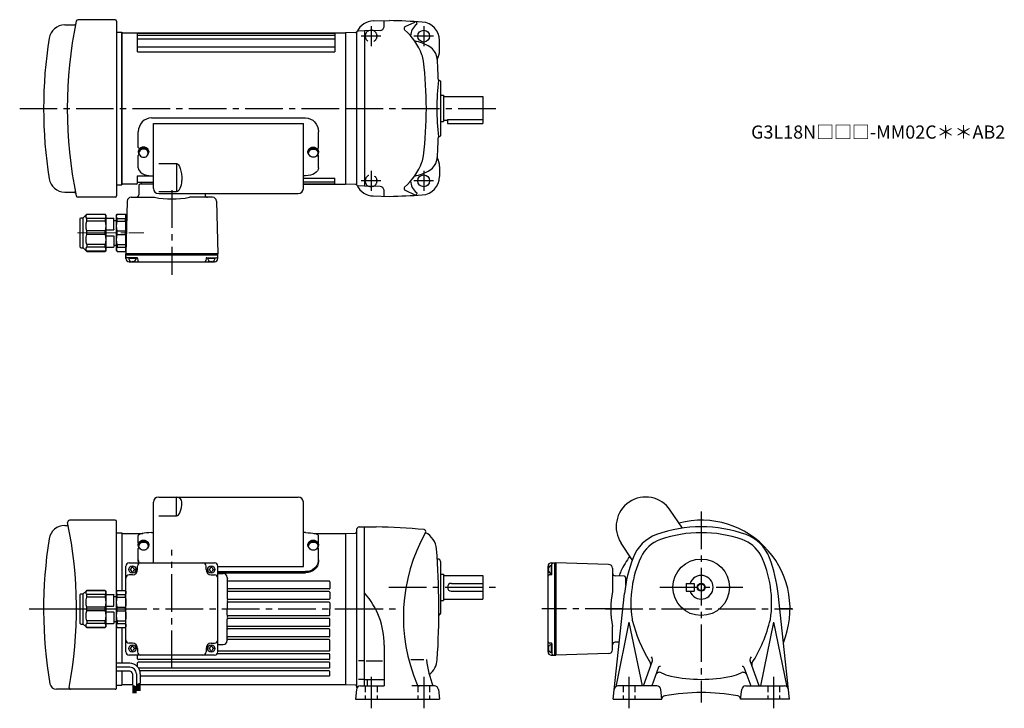
# Model space of a CAD drawing. Extents: x 63 to 811, y 59 to 582.
import ezdxf

# ---------------------------------------------------------------- set-up
doc = ezdxf.new("R2010")
doc.units = 0
doc.header["$LTSCALE"] = 3
doc.header["$MEASUREMENT"] = 0
for name, pattern in [('HIDDEN2', [4.7625, 3.175, -1.5875]), ('sekkei(A2)', [14.2875, 9.525, -1.5875, 1.5875, -1.5875]), ('sekkei_H', [2.38125, 1.5875, -0.79375]), ('一点鎖線', [13, 10, -1, 1, -1])]:
    doc.linetypes.add(name, pattern=pattern)
doc.layers.get('0').update_dxf_attribs({"linetype": 'CONTINUOUS'})
for name, color, linetype in [('CENTER', 3, 'sekkei(A2)'), ('HIDS', 1, 'HIDDEN2'), ('HOJO', 4, 'CONTINUOUS')]:
    doc.layers.add(name, color=color, linetype=linetype)
doc.layers.add('TITLE', color=4, linetype='CONTINUOUS', plot=False)
doc.styles.get("Standard").update_dxf_attribs({"font": 'simplex.shx', "bigfont": 'extfont.shx'})

# ---------------------------------------------------------------- blocks, each defined once
blk = doc.blocks.new('A$C33C94664')
for p, q in [((0, 4), (0.45, 4)), ((0.45, 3.5), (1.01, 3.5)), ((0, -4), (0.45, -4)), ((0.45, -3.5), (1.01, -3.5))]:
    blk.add_line(p, q)
for centre, start, end in [((-2.17, -5.8), 59.96852, 65.00401), ((-2.17, 5.8), 294.99599, 300.03148)]:
    blk.add_arc(centre, 10, start, end)
for centre, major_axis, ratio, start_param, end_param in [((0, 0), (0, 4), 0.829038, 0, 3.141593), ((0.45, 0), (0, 4), 0.829038, 5.535059, 10.175421), ((0.45, 0), (0, 3.5), 0.829038, 0, 3.141593), ((1.01, 0), (0, 3.5), 0.829038, 5.914357, 9.793606), ((1.7, 0), (0, -3.17), 0.828887, 0.446842, 2.694751)]:
    blk.add_ellipse(centre, major_axis=major_axis, ratio=ratio, start_param=start_param, end_param=end_param)
blk = doc.blocks.new('A$C10207726-上-2')
for p, q in [((-22.56, 11.85), (94.44, 11.85)), ((-21.06, -41.67), (-21.06, 7.5)), ((-21.06, 7.5), (92.94, 7.5)), ((92.94, -41.67), (92.94, 7.5)), ((-32.56, -10.52), (-32.56, 1.34)), ((104.44, -10.52), (104.44, 1.34)), ((-32.56, -26.02), (-32.56, -16.6)), ((104.44, -26.02), (104.44, -16.6)), ((-17.06, -22.79), (-3.47, -22.79)), ((-3.47, -22.79), (-3.47, -44.02)), ((-22.56, -32.09), (-21.06, -32.09)), ((94.44, -32.09), (92.94, -32.09)), ((-17.06, -44.02), (-3.47, -44.02)), ((-17.06, -45.67), (88.94, -45.67))]:
    blk.add_line(p, q)
for centre, radius, start, end in [((-31.56, -10.52), 1, 180, 267.7068), ((103.44, -10.52), 1, 272.2932, 0), ((-31.56, -16.6), 1, 119.61713, 180), ((103.44, -16.6), 1, 0, 60.38287), ((-17.06, -41.67), 4, 180, 270), ((88.94, -41.67), 4, 270, 0)]:
    blk.add_arc(centre, radius, start, end)
for centre, major_axis, ratio in [((-22.56, 1.34), (0, -10.51), 0.951378), ((-22.56, -26.02), (10, 0), 0.606969), ((-3.47, -35.75), (0, 8.27), 0.483777)]:
    blk.add_ellipse(centre, major_axis=major_axis, ratio=ratio, start_param=3.141593, end_param=4.712389)
at = {"extrusion": (0, 0, -1)}
for centre, major_axis, ratio in [((94.44, 1.34), (0, -10.51), 0.951378), ((-3.47, -35.75), (0, -12.97), 0.308511), ((94.44, -26.02), (-10, 0), 0.606969)]:
    blk.add_ellipse(centre, major_axis=major_axis, ratio=ratio, start_param=3.141593, end_param=4.712389, dxfattribs=at)
blk = doc.blocks.new('C2BG1216キャプコン-F用')
for p, q in [((-0.76, 12.65), (0, 12.65)), ((0, 13.5), (0.35, 14.1)), ((0, -13.5), (0, 13.5)), ((6.65, 14.1), (0.35, 14.1)), ((6.65, 10.92), (0.35, 10.92)), ((0.35, 8.93), (0.35, 10.92)), ((6.65, 8.93), (0.35, 8.93)), ((7, 13.5), (6.65, 14.1)), ((6.65, 8.93), (6.65, 10.92)), ((7, -13.5), (7, 13.5)), ((9, 9.4), (7, 9.4)), ((9, 2.5), (9, 10.75)), ((15.3, 11.05), (9.3, 11.05)), ((15.3, 13.5), (15.65, 14.1)), ((15.3, 13.5), (15.3, -13.5)), ((29.65, 14.1), (15.65, 14.1)), ((15.65, 14.1), (15.65, 14.03)), ((15.65, 14.03), (29.65, 14.03)), ((15.65, 10.92), (29.65, 10.92)), ((15.65, 10.92), (15.65, 8.93)), ((15.65, 8.93), (29.65, 8.93)), ((32.3, 11.45), (29.65, 14.1)), ((29.65, 14.03), (29.65, 14.1)), ((29.65, 8.93), (29.65, 10.92)), ((32.3, -11.45), (32.3, 11.45)), ((34.2, 11.45), (32.3, 11.45)), ((34.7, -10.95), (34.7, 10.95)), ((0.35, -1.41), (0.35, 1.41)), ((6.65, 1.41), (0.35, 1.41)), ((6.65, -1.41), (6.65, 1.41)), ((15.3, 2.2), (9.3, 2.2)), ((15.65, -1.41), (15.65, 1.41)), ((15.65, 1.41), (29.65, 1.41)), ((29.65, -1.41), (29.65, 1.41)), ((6.65, -1.41), (0.35, -1.41)), ((9, -2.5), (9, -10.75)), ((15.3, -2.2), (9.3, -2.2)), ((15.65, -1.41), (29.65, -1.41)), ((0, -13.5), (0.35, -14.1)), ((6.65, -8.93), (0.35, -8.93)), ((0.35, -8.93), (0.35, -10.92)), ((6.65, -10.92), (0.35, -10.92)), ((6.65, -14.1), (0.35, -14.1)), ((6.65, -8.93), (6.65, -10.92)), ((7, -13.5), (6.65, -14.1)), ((9, -9.4), (7, -9.4)), ((15.3, -11.05), (9.3, -11.05)), ((15.3, -13.5), (15.65, -14.1)), ((15.65, -8.93), (29.65, -8.93)), ((15.65, -10.92), (15.65, -8.93)), ((15.65, -10.92), (29.65, -10.92)), ((15.65, -14.03), (29.65, -14.03)), ((15.65, -14.1), (15.65, -14.03)), ((29.65, -14.1), (15.65, -14.1)), ((29.65, -8.93), (29.65, -10.92)), ((32.3, -11.45), (29.65, -14.1)), ((29.65, -14.03), (29.65, -14.1)), ((34.2, -11.45), (32.3, -11.45))]:
    blk.add_line(p, q)
for centre, radius, start, end in [((3.83, 12.51), 3.83, 155.4551, 204.5449), ((20.58, 5.17), 20.58, 169.47134, 190.52866), ((3.17, 12.51), 3.83, 335.4551, 24.5449), ((-13.58, 5.17), 20.58, 349.47134, 10.52866), ((9.3, 10.75), 0.3, 90, 180), ((18.97, 12.47), 3.67, 154.91816, 205.08184), ((35.88, 5.17), 20.58, 169.47134, 190.52866), ((27.93, 12.47), 2.32, 317.85821, 42.14179), ((18.17, 5.17), 12.08, 341.86526, 18.13474), ((34.2, 10.95), 0.5, 0, 90), ((9.3, 2.5), 0.3, 180, 270), ((20.58, -5.17), 20.58, 169.47134, 190.52866), ((-13.58, -5.17), 20.58, 349.47134, 10.52866), ((9.3, -2.5), 0.3, 90, 180), ((35.88, -5.17), 20.58, 169.47134, 190.52866), ((18.17, -5.17), 12.08, 341.86526, 18.13474), ((3.83, -12.51), 3.83, 155.4551, 204.5449), ((3.17, -12.51), 3.83, 335.4551, 24.5449), ((9.3, -10.75), 0.3, 180, 270), ((18.97, -12.47), 3.67, 154.91816, 205.08184), ((27.93, -12.47), 2.32, 317.85821, 42.14179), ((34.2, -10.95), 0.5, 270, 0)]:
    blk.add_arc(centre, radius, start, end)
at = {"layer": 'CENTER', "linetype": '一点鎖線', "lineweight": 13}
blk.add_line((36.8, 0), (-13.6, 0), dxfattribs=at)
blk = doc.blocks.new('C2BG1216キャプコン-F_ABOX用')
blk.add_blockref('C2BG1216キャプコン-F用', (0, 0))
blk = doc.blocks.new('A$C0F605211-A-BOX-020')
for p, q in [((7.5, -12.67), (7.5, 33.42)), ((11.5, 37.42), (117.5, 37.42)), ((25.09, 23.1), (25.09, 37.42)), ((121.5, -15.48), (121.5, 33.42)), ((11.5, 23.1), (25.09, 23.1)), ((-4, 2.35), (-4, 8.09)), ((6, 10.39), (7.5, 10.39)), ((123, 10.39), (121.5, 10.39)), ((133, 2.35), (133, 8.09)), ((-4, -11.3), (-4, -1.61)), ((133, -11.3), (133, -1.61)), ((56.5, -15.48), (121.5, -15.48)), ((56.5, -19.25), (123, -19.25)), ((56.5, -20.18), (123, -20.18))]:
    blk.add_line(p, q)
for centre, radius, start, end in [((11.5, 33.42), 4, 90, 180), ((117.5, 33.42), 4, 0, 90), ((-3, 3.18), 1, 180, 221.78237), ((-3, 2.35), 1, 180, 201.90723), ((132, 2.35), 1, 338.12103, 0), ((-3, -1.61), 1, 118.4587, 180), ((132, -1.61), 1, 0, 61.52752)]:
    blk.add_arc(centre, radius, start, end)
for centre, major_axis, ratio, start_param, end_param in [((25.09, 33.58), (4, 0), 0.961258, 0, 1.570796), ((25.09, 33.58), (0, -10.48), 0.381777, 0, 1.570796), ((6, 8.09), (-10, 0), 0.229962, 4.712389, 6.283185), ((6, -10.37), (-10, 0), 0.888424, 0, 0.262231), ((6, -11.3), (-10, 0), 0.888424, 0, 0.154948)]:
    blk.add_ellipse(centre, major_axis=major_axis, ratio=ratio, start_param=start_param, end_param=end_param)
at = {"extrusion": (0, 0, -1)}
for centre, ratio, start_param, end_param in [((123, 8.09), 0.229962, 4.712389, 6.283185), ((123, -10.37), 0.888424, 0, 1.570796), ((123, -11.3), 0.888424, 0, 1.570796)]:
    blk.add_ellipse(centre, major_axis=(10, 0), ratio=ratio, start_param=start_param, end_param=end_param, dxfattribs=at)
blk = doc.blocks.new('C2BG1216キャプコン-GH用')
for p, q in [((0, 13.5), (0.35, 14.1)), ((0, -13.5), (0, 13.5)), ((6.65, 14.1), (0.35, 14.1)), ((6.65, 10.92), (0.35, 10.92)), ((0.35, 8.93), (0.35, 10.92)), ((6.65, 8.93), (0.35, 8.93)), ((7, 13.5), (6.65, 14.1)), ((6.65, 8.93), (6.65, 10.92)), ((7, -13.5), (7, 13.5)), ((9, 9.4), (7, 9.4)), ((9, 2.5), (9, 10.75)), ((15.3, 11.05), (9.3, 11.05)), ((15.3, 13.5), (15.65, 14.1)), ((15.3, 13.5), (15.3, -13.5)), ((29.65, 14.1), (15.65, 14.1)), ((15.65, 14.1), (15.65, 14.03)), ((15.65, 14.03), (29.65, 14.03)), ((15.65, 10.92), (29.65, 10.92)), ((15.65, 10.92), (15.65, 8.93)), ((15.65, 8.93), (29.65, 8.93)), ((32.3, 11.45), (29.65, 14.1)), ((29.65, 14.03), (29.65, 14.1)), ((29.65, 8.93), (29.65, 10.92)), ((32.3, -11.45), (32.3, 11.45)), ((34.2, 11.45), (32.3, 11.45)), ((34.7, -10.95), (34.7, 10.95)), ((0.35, -1.41), (0.35, 1.41)), ((6.65, 1.41), (0.35, 1.41)), ((6.65, -1.41), (6.65, 1.41)), ((15.3, 2.2), (9.3, 2.2)), ((15.65, -1.41), (15.65, 1.41)), ((15.65, 1.41), (29.65, 1.41)), ((29.65, -1.41), (29.65, 1.41)), ((6.65, -1.41), (0.35, -1.41)), ((9, -2.5), (9, -10.75)), ((15.3, -2.2), (9.3, -2.2)), ((15.65, -1.41), (29.65, -1.41)), ((0, -13.5), (0.35, -14.1)), ((6.65, -8.93), (0.35, -8.93)), ((0.35, -8.93), (0.35, -10.92)), ((6.65, -10.92), (0.35, -10.92)), ((6.65, -14.1), (0.35, -14.1)), ((6.65, -8.93), (6.65, -10.92)), ((7, -13.5), (6.65, -14.1)), ((9, -9.4), (7, -9.4)), ((15.3, -11.05), (9.3, -11.05)), ((15.3, -13.5), (15.65, -14.1)), ((15.65, -8.93), (29.65, -8.93)), ((15.65, -10.92), (15.65, -8.93)), ((15.65, -10.92), (29.65, -10.92)), ((15.65, -14.03), (29.65, -14.03)), ((15.65, -14.1), (15.65, -14.03)), ((29.65, -14.1), (15.65, -14.1)), ((29.65, -8.93), (29.65, -10.92)), ((32.3, -11.45), (29.65, -14.1)), ((29.65, -14.03), (29.65, -14.1)), ((34.2, -11.45), (32.3, -11.45))]:
    blk.add_line(p, q)
for centre, radius, start, end in [((3.83, 12.51), 3.83, 155.4551, 204.5449), ((20.58, 5.17), 20.58, 169.47134, 190.52866), ((3.17, 12.51), 3.83, 335.4551, 24.5449), ((-13.58, 5.17), 20.58, 349.47134, 10.52866), ((9.3, 10.75), 0.3, 90, 180), ((18.97, 12.47), 3.67, 154.91816, 205.08184), ((35.88, 5.17), 20.58, 169.47134, 190.52866), ((27.93, 12.47), 2.32, 317.85821, 42.14179), ((18.17, 5.17), 12.08, 341.86526, 18.13474), ((34.2, 10.95), 0.5, 0, 90), ((9.3, 2.5), 0.3, 180, 270), ((20.58, -5.17), 20.58, 169.47134, 190.52866), ((-13.58, -5.17), 20.58, 349.47134, 10.52866), ((9.3, -2.5), 0.3, 90, 180), ((35.88, -5.17), 20.58, 169.47134, 190.52866), ((18.17, -5.17), 12.08, 341.86526, 18.13474), ((3.83, -12.51), 3.83, 155.4551, 204.5449), ((3.17, -12.51), 3.83, 335.4551, 24.5449), ((9.3, -10.75), 0.3, 180, 270), ((18.97, -12.47), 3.67, 154.91816, 205.08184), ((27.93, -12.47), 2.32, 317.85821, 42.14179), ((34.2, -10.95), 0.5, 270, 0)]:
    blk.add_arc(centre, radius, start, end)
at = {"layer": 'CENTER', "linetype": '一点鎖線', "lineweight": 13}
blk.add_line((36.8, 0), (-13.6, 0), dxfattribs=at)

msp = doc.modelspace()

# ---------------------------------------------------------------- linework, layer by layer
for p, q in [((96.82, 578.5), (104.17, 578.5)), ((135.25, 582.5), (107.03, 582.5)), ((136.25, 581.5), (136.25, 448.5)), ((331.38, 581.52), (343.76, 581.84)), ((355.61, 577.22), (363.08, 580.72)), ((136.25, 573), (140.25, 573)), ((140.25, 573), (140.25, 457)), ((140.25, 572.5), (140.25, 457.5)), ((140.25, 572.5), (310.25, 572.5)), ((140.25, 457.5), (140.25, 572.5)), ((152.25, 558), (152.25, 572.5)), ((152.25, 572.16), (302.25, 572.16)), ((152.25, 570.69), (302.25, 570.69)), ((302.25, 572.5), (302.25, 558)), ((317.78, 572.76), (310.25, 572.5)), ((310.25, 572.5), (310.25, 457.5)), ((310.25, 572.5), (310.25, 457.5)), ((310.25, 572.5), (310.25, 457.5)), ((310.25, 572.5), (310.25, 457.5)), ((310.25, 572.5), (310.25, 457.5)), ((318.75, 573.36), (318.75, 456.64)), ((324.75, 574), (320.03, 573.88)), ((336.65, 574.31), (324.75, 574)), ((324.75, 574), (324.75, 456)), ((152.25, 567.96), (302.25, 567.96)), ((152.25, 561.86), (302.25, 561.86)), ((381.75, 559), (381.75, 566.75)), ((152.25, 558), (302.25, 558)), ((381.25, 536.5), (380.86, 536.5)), ((382.75, 495), (382.75, 535)), ((382.75, 525), (384.75, 525)), ((384.75, 525), (384.75, 505)), ((384.75, 524), (414.75, 524)), ((414.75, 524), (414.75, 503.5)), ((382.75, 505), (384.75, 505)), ((384.75, 506), (387.75, 506)), ((387.75, 506.51), (414.75, 506.51)), ((387.75, 506.51), (387.75, 503.5)), ((387.75, 503.5), (414.75, 503.5)), ((381.25, 493.5), (380.86, 493.5)), ((381.75, 471), (381.75, 463.25)), ((136.25, 457), (140.25, 457)), ((151.25, 457.5), (140.25, 457.5)), ((152.25, 458.5), (152.25, 463.8)), ((152.25, 463.8), (164.25, 463.8)), ((152.25, 459), (164.25, 459)), ((164.25, 457.5), (154.22, 457.5)), ((155.25, 457.5), (155.25, 459)), ((278.25, 462.04), (302.25, 462.04)), ((278.25, 459.31), (302.25, 459.31)), ((278.25, 457.84), (302.25, 457.84)), ((278.25, 457.5), (310.25, 457.5)), ((302.25, 457.5), (302.25, 462.04)), ((317.78, 457.24), (310.25, 457.5)), ((96.82, 451.5), (104.17, 451.5)), ((153.22, 456.53), (153.04, 449.45)), ((203.44, 450.28), (203.46, 449.45)), ((324.75, 456), (320.03, 456.12)), ((336.65, 455.69), (324.75, 456)), ((355.61, 452.78), (363.08, 449.28)), ((135.25, 447.5), (107.03, 447.5)), ((144.31, 444.58), (143.25, 404.5)), ((147.3, 447.5), (164.94, 447.5)), ((209.2, 447.5), (191.56, 447.5)), ((212.19, 444.58), (213.25, 404.5)), ((331.38, 448.48), (343.76, 448.16)), ((213.25, 404.5), (143.25, 404.5)), ((143.25, 403.5), (143.25, 404.5)), ((213.25, 403.5), (213.25, 404.5)), ((213.25, 403.5), (143.25, 403.5)), ((143.25, 401), (143.25, 403.5)), ((151.76, 401.5), (144.25, 401.5)), ((151.21, 401), (145.29, 401)), ((145.75, 398.5), (210.75, 398.5)), ((148.25, 399), (147.97, 398.51)), ((148.25, 399), (148.53, 398.51)), ((152.26, 401.01), (152.3, 399.47)), ((204.24, 401.01), (204.2, 399.47)), ((204.74, 401.5), (212.25, 401.5)), ((211.21, 401), (205.29, 401)), ((208.25, 399), (207.97, 398.51)), ((208.25, 399), (208.53, 398.51)), ((213.25, 401), (213.25, 403.5)), ((566.43, 195.97), (557.18, 209.67)), ((96.82, 198), (98.27, 198)), ((135.25, 202), (100.51, 202)), ((136.25, 145), (136.25, 201)), ((318.75, 194.89), (318.75, 75.14)), ((320.7, 196.89), (324.75, 197)), ((324.75, 197), (333.47, 196.85)), ((324.75, 76), (324.75, 197)), ((136.25, 192.5), (140.25, 192.5)), ((140.25, 192.5), (140.25, 148.6)), ((140.25, 192), (156.23, 192)), ((140.25, 192), (140.25, 148.6)), ((140.25, 192), (140.25, 148.6)), ((286.27, 192), (310.25, 192)), ((310.25, 192), (317.78, 192.26)), ((310.25, 192), (310.25, 77)), ((310.25, 192), (310.25, 77)), ((310.25, 192), (310.25, 77)), ((528.33, 171.98), (519.88, 184.51)), ((380.25, 172.5), (380.05, 172.5)), ((143.25, 102), (143.25, 167)), ((145.75, 169.5), (210.75, 169.5)), ((146.5, 164.9), (146.5, 164.1)), ((147.85, 166.25), (148.65, 166.25)), ((150, 164.9), (150, 164.1)), ((152.25, 164.5), (152.25, 167)), ((204.25, 164.5), (204.25, 167)), ((206.5, 164.9), (206.5, 164.1)), ((207.85, 166.25), (208.65, 166.25)), ((210, 164.9), (210, 164.1)), ((213.25, 102), (213.25, 167)), ((382.75, 132), (382.75, 170)), ((464.25, 102), (464.25, 167)), ((464.75, 164.5), (464.26, 164.78)), ((466.75, 169.5), (469.25, 169.5)), ((466.75, 167.46), (466.75, 161.54)), ((467.25, 160.99), (467.25, 168.5)), ((469.25, 169.5), (469.25, 99.5)), ((469.25, 169.5), (470.25, 169.5)), ((510.33, 168.44), (470.25, 169.5)), ((470.25, 169.5), (470.25, 99.5)), ((470.25, 169.5), (470.25, 99.5)), ((513.25, 165.45), (513.25, 147.81)), ((148.25, 160.5), (145.75, 160.5)), ((147.85, 162.75), (148.65, 162.75)), ((207.85, 162.75), (208.65, 162.75)), ((208.25, 160.5), (210.75, 160.5)), ((213.25, 161.5), (217.25, 161.5)), ((220.25, 158.5), (220.25, 142.2)), ((382.75, 161), (384.75, 161)), ((384.75, 161), (384.75, 141)), ((384.75, 160), (414.75, 160)), ((414.75, 160), (414.75, 142)), ((464.75, 164.5), (464.26, 164.22)), ((466.76, 160.49), (465.22, 160.45)), ((522.28, 159.53), (515.2, 159.71)), ((522.28, 159.53), (515.2, 159.71)), ((523.25, 158.53), (523.25, 152.6)), ((523.25, 157.5), (524.18, 157.5)), ((297.75, 155.7), (220.75, 155.7)), ((298.25, 155.2), (298.25, 150.2)), ((390.75, 154), (414.75, 154)), ((569.25, 154), (569.25, 148)), ((569.25, 154), (575.25, 154)), ((575.25, 154), (575.25, 148)), ((297.75, 149.7), (220.75, 149.7)), ((297.75, 147.7), (220.75, 147.7)), ((298.25, 147.2), (298.25, 142.2)), ((390.5, 148), (414.75, 148)), ((513.75, 66), (522.38, 146.26)), ((569.25, 148), (575.25, 148)), ((647.75, 66), (639.12, 146.26)), ((220.25, 139.2), (220.25, 134.5)), ((297.75, 141.7), (220.75, 141.7)), ((297.75, 139.7), (220.75, 139.7)), ((298.25, 139.2), (298.25, 134.5)), ((382.75, 141), (384.75, 141)), ((384.75, 142), (414.75, 142)), ((220.25, 129.8), (220.25, 134.5)), ((297.75, 129.3), (220.75, 129.3)), ((297.75, 127.3), (220.75, 127.3)), ((298.25, 129.8), (298.25, 134.5)), ((136.25, 74.51), (136.25, 124)), ((140.25, 120.4), (140.25, 93.24)), ((140.25, 120.4), (140.25, 93.24)), ((220.25, 110.5), (220.25, 126.8)), ((297.75, 121.3), (220.75, 121.3)), ((298.25, 121.8), (298.25, 126.8)), ((513.25, 103.55), (513.25, 121.19)), ((525.75, 124.5), (515.73, 75.41)), ((525.75, 124.5), (535.75, 76)), ((635.75, 124.5), (625.75, 76)), ((635.75, 124.5), (645.77, 75.41)), ((297.75, 119.3), (220.75, 119.3)), ((297.75, 113.3), (220.75, 113.3)), ((298.25, 113.8), (298.25, 118.8)), ((148.25, 108.5), (145.75, 108.5)), ((146.5, 104.9), (146.5, 104.1)), ((147.85, 106.25), (148.65, 106.25)), ((150, 104.9), (150, 104.1)), ((206.5, 104.9), (206.5, 104.1)), ((207.85, 106.25), (208.65, 106.25)), ((208.25, 108.5), (210.75, 108.5)), ((210, 104.9), (210, 104.1)), ((213.25, 107.5), (217.25, 107.5)), ((297.75, 111.3), (220.75, 111.3)), ((298.25, 103), (298.25, 110.8)), ((339.75, 107), (339.75, 76)), ((466.76, 108.51), (465.22, 108.55)), ((466.75, 107.46), (466.75, 101.54)), ((467.25, 108.01), (467.25, 100.5)), ((518.41, 109.37), (515.2, 109.29)), ((210.75, 99.5), (145.75, 99.5)), ((147.85, 102.75), (148.65, 102.75)), ((152.25, 104.5), (152.25, 102)), ((152.25, 96.5), (152.25, 99.5)), ((204.25, 104.5), (204.25, 102)), ((207.85, 102.75), (208.65, 102.75)), ((297.75, 100.5), (212.75, 100.5)), ((297.75, 102.5), (213.25, 102.5)), ((298.25, 96.5), (298.25, 100)), ((464.75, 104.5), (464.26, 104.78)), ((464.75, 104.5), (464.26, 104.22)), ((466.75, 99.5), (469.25, 99.5)), ((469.25, 99.5), (470.25, 99.5)), ((510.33, 100.56), (470.25, 99.5)), ((146.27, 93.24), (136.25, 93.24)), ((146.27, 90.24), (136.25, 90.24)), ((152.25, 90.55), (152.25, 93.5)), ((297.75, 96), (152.75, 96)), ((297.75, 94), (152.75, 94)), ((298.25, 90), (298.25, 93.5)), ((323.88, 95), (320.13, 95)), ((326.09, 95), (338.29, 95)), ((360, 96), (369.75, 96)), ((536.75, 76), (543.69, 95.06)), ((548.29, 90.17), (543.14, 76)), ((613.21, 90.17), (618.36, 76)), ((624.75, 76), (617.81, 95.06)), ((146.27, 87.24), (136.25, 87.24)), ((140.25, 87.24), (140.25, 77)), ((140.25, 87.24), (140.25, 76.5)), ((148.27, 85.24), (148.27, 76.52)), ((151.27, 85.24), (151.27, 75.26)), ((297.75, 89.5), (153.04, 89.5)), ((297.75, 87.5), (153.94, 87.5)), ((154.27, 85.24), (154.27, 78.11)), ((297.75, 83.5), (154.27, 83.5)), ((298.25, 84), (298.25, 87)), ((136.25, 76.5), (140.25, 76.5)), ((140.25, 77), (148.27, 77)), ((148.27, 76.52), (151.27, 75.26)), ((148.57, 76.4), (148.57, 70.59)), ((148.77, 76.31), (148.77, 70.59)), ((148.97, 76.23), (148.97, 70.59)), ((149.17, 76.15), (149.17, 70.59)), ((149.37, 76.06), (149.37, 70.59)), ((149.57, 75.98), (149.57, 70.59)), ((149.77, 75.89), (149.77, 70.59)), ((149.97, 75.81), (149.97, 70.59)), ((150.17, 75.73), (150.17, 70.59)), ((150.37, 75.64), (150.37, 70.59)), ((150.57, 75.56), (150.57, 70.59)), ((150.77, 75.47), (150.77, 70.59)), ((150.97, 75.39), (150.97, 70.59)), ((151.27, 76.98), (154.27, 78.11)), ((151.33, 77), (151.57, 77)), ((151.57, 77.09), (151.57, 72.36)), ((151.77, 77.17), (151.77, 72.36)), ((151.97, 77.24), (151.97, 72.36)), ((152.17, 77.32), (152.17, 72.36)), ((152.37, 77.39), (152.37, 72.36)), ((152.57, 77.47), (152.57, 72.36)), ((152.77, 77.54), (152.77, 72.36)), ((152.97, 77.62), (152.97, 72.36)), ((153.17, 77.69), (153.17, 72.36)), ((153.37, 77.77), (153.37, 72.36)), ((153.57, 77.85), (153.57, 72.36)), ((153.77, 77.92), (153.77, 72.36)), ((153.97, 78), (153.97, 72.36)), ((153.97, 77), (310.25, 77)), ((310.25, 77), (317.78, 76.74)), ((323.88, 81), (320.13, 81)), ((321.57, 76), (339.75, 76)), ((324.75, 81), (339.75, 81)), ((326.75, 81), (326.75, 76)), ((377.93, 76), (366.63, 76)), ((546.98, 76), (517.38, 76)), ((614.52, 76), (644.12, 76)), ((135.24, 73.51), (90.46, 73.51)), ((318.59, 73.34), (317.75, 66)), ((380.92, 73.34), (381.75, 66)), ((550.81, 66), (549.96, 73.34)), ((610.69, 66), (611.54, 73.34)), ((317.75, 66), (381.75, 66)), ((513.75, 66), (550.81, 66)), ((647.75, 66), (610.69, 66))]:
    msp.add_line(p, q)
for centre, radius in [((369.75, 570), 4.5), ((369.75, 460), 4.5), ((580.75, 151), 21.5), ((148.25, 164.5), 2.75), ((208.25, 164.5), 2.75), ((580.75, 151), 2.55), ((148.25, 104.5), 2.75), ((208.25, 104.5), 2.75)]:
    msp.add_circle(centre, radius)
for centre, radius, start, end in [((96.82, 566.5), 12, 90, 170.96651), ((423.73, 515), 325, 168.22795, 191.77205), ((104.17, 579.5), 1, 270, 348.58875), ((107.03, 581), 1.5, 90, 168.22795), ((135.25, 581.5), 1, 0, 90), ((331.75, 567.52), 14, 91.5002, 154.17841), ((336.57, 577.31), 3, 271.50101, 355.54086), ((276.95, 581.96), 62.8, 355.54086, 359.77216), ((324.75, -117.9), 700, 86.4061, 88.44421), ((356.25, 575.86), 1.5, 115.1085, 228.0611), ((370.75, 570), 11, 126.5142, 179.3031), ((363.55, 579.72), 1.1, 306.51325, 115.1077), ((367.75, 566.75), 14, 0, 86.40588), ((317.75, 573.76), 1, 271.99921, 321.05984), ((320.08, 571.88), 2, 91.5, 141.05986), ((329.75, 570), 4.5, 68.0935, 114.90854), ((321.83, 537.55), 50, 21.5101, 48.0607), ((420.75, 515), 340, 170.96651, 189.03349), ((354.25, 527.3), 40, 59.59399, 77.86505), ((369.43, 553.17), 10, 31.44189, 59.59381), ((349.74, 548.55), 20, 6.8818, 21.5101), ((365.17, 550.57), 15, 3.48529, 31.44171), ((367.75, 559), 14, 331.42334, 0), ((71.75, 515), 300, 0, 6.8819), ((-218.75, 515), 600, 2.05337, 3.4855), ((579.71, 515), 200, 173.8293, 186.1712), ((381.25, 535), 1.5, 0, 90), ((71.75, 515), 300, 353.1181, 0), ((381.25, 495), 1.5, 270, 0), ((-218.75, 515), 600, 356.5145, 357.9465), ((321.83, 492.45), 50, 311.9393, 338.4899), ((349.74, 481.45), 20, 338.4899, 353.1182), ((369.43, 476.83), 10, 300.40619, 328.55811), ((365.17, 479.43), 15, 328.55829, 356.51471), ((367.75, 471), 14, 0, 28.57666), ((354.25, 502.7), 40, 282.13531, 300.40601), ((96.82, 463.5), 12, 189.03349, 270), ((151.25, 458.5), 1, 270, 0), ((154.22, 456.5), 1, 90, 178.4994), ((317.75, 456.24), 1, 38.94015, 88.00079), ((320.08, 458.12), 2, 218.94014, 268.5), ((370.75, 460), 11, 180.69701, 233.48579), ((367.75, 463.25), 14, 273.59412, 0), ((104.17, 450.5), 1, 11.41126, 90), ((151.04, 449.5), 2, 270, 358.50008), ((205.46, 449.5), 2, 181.49995, 270), ((331.75, 462.48), 14, 205.82159, 268.49979), ((329.75, 460), 4.5, 245.09146, 291.9065), ((336.57, 452.69), 3, 4.45914, 88.49899), ((276.95, 448.04), 62.8, 0.22784, 4.45914), ((324.75, 1147.9), 700, 271.55579, 273.5939), ((356.25, 454.14), 1.5, 131.9389, 244.89149), ((363.55, 450.28), 1.1, 244.8923, 53.48675), ((107.03, 449), 1.5, 191.77205, 270), ((135.25, 448.5), 1, 270, 0), ((147.3, 444.5), 3, 90, 178.50027), ((178.25, 515), 68.8, 258.84418, 281.15582), ((209.2, 444.5), 3, 1.4999, 90), ((144.25, 402.5), 1, 180, 270), ((145.75, 401), 2.5, 180, 270), ((148.25, 401.5), 3, 180, 0), ((151.76, 401), 0.5, 1.5002, 90), ((153.3, 399.5), 1, 181.5004, 270), ((203.2, 399.5), 1, 270, 358.5002), ((204.74, 401), 0.5, 90, 178.5), ((208.25, 401.5), 3, 180, 0), ((210.75, 401), 2.5, 270, 0), ((212.25, 402.5), 1, 270, 0), ((538.53, 197.09), 22.5, 34, 214), ((96.82, 186), 12, 90, 170.96651), ((98.27, 199), 1, 270, 11.48264), ((100.51, 200.5), 1.5, 90, 191.66235), ((-219.25, 134.5), 325, 349.39587, 11.66236), ((135.25, 201), 1, 0, 90), ((320.75, 194.89), 2, 91.5, 180), ((324.75, -303.08), 500, 84.80704, 89.00031), ((369.87, 193.38), 1.5, 330.43823, 84.80725), ((580.75, 97), 100, 70.10703, 109.8932), ((580.75, 134.5), 67.5, 337.58811, 104.52878), ((420.75, 134.5), 340, 170.96651, 189.62128), ((317.75, 193.26), 1, 272, 359.88422), ((484.25, 128.5), 130, 150.4379, 203.23669), ((364.56, 179), 15, 4.36291, 64.15058), ((556.93, 162.82), 30, 109.8936, 159.26579), ((557.99, 163.2), 25.5, 108.9761, 155.56869), ((580.75, 97), 95.5, 71.0243, 108.9759), ((603.51, 163.2), 25.5, 28.51622, 71.02429), ((604.57, 162.82), 30, 20.73482, 70.10722), ((-218.75, 134.5), 600, 356.31552, 4.3627), ((380.25, 170), 2.5, 0, 90), ((580.75, 134.5), 67.5, 143.47125, 154.85875), ((631.75, 134.5), 110, 159.2655, 173.8625), ((611.25, 139), 84, 155.5685, 188.23309), ((550.25, 139), 84, 351.4054, 25.71683), ((529.75, 134.5), 110, 6.1375, 20.7346), ((145.75, 167), 2.5, 90, 180), ((146.5, 166.25), 1.35, 270, 0), ((150, 166.25), 1.35, 180, 270), ((154.75, 167), 2.5, 90, 180), ((201.75, 167), 2.5, 0, 90), ((206.5, 166.25), 1.35, 270, 0), ((210, 166.25), 1.35, 180, 270), ((210.75, 167), 2.5, 0, 90), ((466.75, 167), 2.5, 90, 180), ((467.25, 164.5), 3, 90, 270), ((468.25, 168.5), 1, 90, 180), ((510.25, 165.45), 3, 0, 88.5001), ((145.75, 158), 2.5, 90, 180), ((146.5, 162.75), 1.35, 0, 90), ((148.25, 164.5), 4, 270, 0), ((150, 162.75), 1.35, 90, 180), ((208.25, 164.5), 4, 180, 270), ((206.5, 162.75), 1.35, 0, 90), ((210, 162.75), 1.35, 90, 180), ((210.75, 158), 2.5, 0, 90), ((217.25, 158.5), 3, 0, 90), ((220.75, 158.2), 0.5, 180, 270), ((465.25, 159.45), 1, 91.4998, 180), ((466.75, 160.99), 0.5, 271.5, 0), ((515.25, 161.71), 2, 180, 268.50003), ((537.75, 154.68), 20, 154.85875, 165.67843), ((522.25, 158.53), 1, 0, 88.5007), ((580.75, 151), 9, 199.47099, 160.52879), ((220.75, 155.2), 0.5, 90, 180), ((220.75, 150.2), 0.5, 180, 270), ((297.75, 155.2), 0.5, 0, 90), ((297.75, 150.2), 0.5, 270, 0), ((390.75, 151), 3, 90, 270), ((220.75, 147.2), 0.5, 90, 180), ((297.75, 147.2), 0.5, 0, 90), ((279.75, 107), 60, 0, 41.41087), ((580.75, 134.5), 68.8, 168.84419, 191.15581), ((220.75, 142.2), 0.5, 180, 270), ((221.25, 140.7), 1, 90, 270), ((220.75, 139.2), 0.5, 90, 180), ((297.75, 142.2), 0.5, 270, 0), ((297.75, 139.2), 0.5, 0, 90), ((220.75, 129.8), 0.5, 180, 270), ((221.25, 128.3), 1, 90, 270), ((220.75, 126.8), 0.5, 90, 180), ((297.75, 129.8), 0.5, 270, 0), ((297.75, 126.8), 0.5, 0, 90), ((380.25, 132), 2.5, 293.11752, 0), ((220.75, 121.8), 0.5, 180, 270), ((297.75, 121.8), 0.5, 270, 0), ((538.01, 128.4), 10, 188.2329, 194.2524), ((640.75, 154.5), 116, 194.25259, 210.84331), ((520.75, 154.5), 116, 328.1572, 346.00519), ((220.75, 118.8), 0.5, 90, 180), ((220.75, 113.8), 0.5, 180, 270), ((297.75, 118.8), 0.5, 0, 90), ((297.75, 113.8), 0.5, 270, 0), ((145.75, 111), 2.5, 180, 270), ((146.5, 106.25), 1.35, 270, 0), ((148.25, 104.5), 4, 0, 90), ((150, 106.25), 1.35, 180, 270), ((208.25, 104.5), 4, 90, 180), ((206.5, 106.25), 1.35, 270, 0), ((210, 106.25), 1.35, 180, 270), ((210.75, 111), 2.5, 270, 0), ((217.25, 110.5), 3, 270, 0), ((220.75, 110.8), 0.5, 90, 180), ((297.75, 110.8), 0.5, 0, 90), ((465.25, 109.55), 1, 180, 268.4996), ((467.25, 104.5), 3, 90, 270), ((466.75, 108.01), 0.5, 0, 88.4998), ((515.25, 107.29), 2, 91.49992, 180), ((515.25, 107.29), 2, 91.49997, 180), ((145.75, 102), 2.5, 180, 270), ((146.5, 102.75), 1.35, 0, 90), ((150, 102.75), 1.35, 90, 180), ((154.75, 102), 2.5, 180, 270), ((201.75, 102), 2.5, 270, 0), ((206.5, 102.75), 1.35, 0, 90), ((210, 102.75), 1.35, 90, 180), ((210.75, 102), 2.5, 270, 0), ((297.75, 103), 0.5, 270, 0), ((297.75, 100), 0.5, 0, 90), ((466.75, 102), 2.5, 180, 270), ((468.25, 100.5), 1, 180, 270), ((510.25, 103.55), 3, 271.49973, 0), ((560.99, 108.43), 21, 209.32491, 213.46651), ((600.51, 108.43), 21, 326.53349, 330.67509), ((146.27, 85.24), 8, 0, 90), ((146.27, 85.24), 5, 0, 90), ((152.75, 96.5), 0.5, 180, 270), ((152.75, 93.5), 0.5, 90, 180), ((297.75, 96.5), 0.5, 270, 0), ((297.75, 93.5), 0.5, 0, 90), ((297.75, 90), 0.5, 270, 0), ((451.22, 105.24), 80, 186.6333, 201.43919), ((365.04, 96.91), 15, 306.07871, 356.3157), ((562.62, 107.85), 25, 210.84331, 214.1019), ((539.43, 92.15), 3, 339.99921, 34.10168), ((541.81, 95.74), 2, 339.99908, 33.4666), ((549.23, 89.83), 1, 57.686, 160.0012), ((612.27, 89.83), 1, 19.99879, 122.314), ((619.69, 95.74), 2, 146.5334, 200.0002), ((622.07, 92.15), 3, 156.9951, 200.0005), ((146.27, 85.24), 2, 0, 90), ((297.75, 87), 0.5, 0, 90), ((297.75, 84), 0.5, 270, 0), ((549.01, 83.37), 3, 60.92031, 160.00011), ((562.62, 107.85), 25, 240.9205, 258.37839), ((580.75, 196), 115, 258.37839, 270), ((580.75, 196), 115, 270, 281.62189), ((598.88, 107.85), 25, 281.6217, 299.0799), ((612.49, 83.37), 3, 20.00038, 119.0796), ((90.46, 78.51), 5, 189.62128, 270), ((317.75, 75.74), 1, 0.18987, 88), ((321.57, 73), 3, 90, 173.5003), ((320.75, 75.14), 2, 180, 202.4657), ((366.63, 78), 2, 203.23669, 270), ((377.93, 73), 3, 6.5003, 90), ((517.52, 73), 3, 90, 173.86279), ((546.98, 73), 3, 6.5732, 90), ((614.52, 73), 3, 90, 173.4268), ((643.98, 73), 3, 6.13766, 90), ((101.18, 74.51), 1, 169.39587, 270), ((135.25, 74.51), 1, 269.5, 0), ((553.57, 65.46), 3, 100.6574, 159.81619), ((580.75, -79), 150, 90, 100.6571), ((580.75, -79), 150, 79.34297, 90), ((607.93, 65.46), 3, 20.1942, 79.34308)]:
    msp.add_arc(centre, radius, start, end)
at = {"layer": 'CENTER'}
for p, q in [((329.75, 577.5), (329.75, 562.5)), ((369.75, 577.5), (369.75, 562.5)), ((337.25, 570), (322.25, 570)), ((377.25, 570), (362.25, 570)), ((62.57, 515), (320.25, 515)), ((310.25, 515), (424.75, 515)), ((329.75, 467.5), (329.75, 452.5)), ((369.75, 467.5), (369.75, 452.5)), ((337.25, 460), (322.25, 460)), ((377.25, 460), (362.25, 460)), ((178.25, 452.79), (178.25, 388.5)), ((580.75, 208.56), (580.75, 63.42)), ((580.75, 198.13), (580.75, 197)), ((178.25, 89.5), (178.25, 179.5)), ((343.25, 151), (424.75, 151)), ((549.25, 151), (612.25, 151)), ((69.78, 134.5), (140.25, 134.5)), ((87.75, 134.5), (322.11, 134.5)), ((310.25, 134.5), (351.12, 134.5)), ((521.12, 134.5), (459.56, 134.5)), ((507.76, 134.5), (650.38, 134.5)), ((649.49, 134.5), (640.38, 134.5)), ((329.75, 83), (329.75, 59)), ((369.75, 83), (369.75, 59)), ((525.75, 83), (525.75, 59)), ((635.75, 83), (635.75, 59)), ((580.75, 71), (580.75, 70.5))]:
    msp.add_line(p, q, dxfattribs=at)
at = {"layer": 'HIDS', "linetype": 'sekkei_H'}
for p, q in [((325.25, 76), (325.25, 66)), ((334.25, 76), (334.25, 66)), ((365.25, 76), (365.25, 66)), ((374.25, 76), (374.25, 66)), ((521.25, 76), (521.25, 66)), ((521.25, 76), (521.25, 66)), ((530.25, 76), (530.25, 66)), ((631.25, 76), (631.25, 66)), ((640.25, 76), (640.25, 66))]:
    msp.add_line(p, q, dxfattribs=at)
at = {"layer": 'HIDS'}
msp.add_line((366.63, 76), (360.81, 76), dxfattribs=at)
for centre, start, end in [((329.75, 570), 114.90854, 68.0935), ((329.75, 460), 291.9065, 245.09146)]:
    msp.add_arc(centre, 4.5, start, end, dxfattribs=at)
at = {"layer": 'HOJO'}
msp.add_circle((580.75, 151), 3, dxfattribs=at)

# ---------------------------------------------------------------- block references
for name, p in [('A$C10207726-上-2', (185.31, 495.96)), ('A$C0F605211-A-BOX-020', (156.75, 182.17))]:
    msp.add_blockref(name, p)
at = {"rotation": 270}
msp.add_blockref('A$C33C94664', (156.75, 482.29), dxfattribs=at)
at = {"xscale": -1}
for name, p, rotation in [('A$C33C94664', (285.75, 482.29), 90), ('C2BG1216キャプコン-F_ABOX用', (143.25, 420.5), 360), ('A$C33C94664', (156.75, 183.52), 90), ('A$C33C94664', (285.75, 183.52), 90)]:
    msp.add_blockref(name, p, dxfattribs=dict(at, rotation=rotation))
msp.add_blockref('C2BG1216キャプコン-GH用', (143.25, 134.5), dxfattribs=at)

# ---------------------------------------------------------------- texts
at = {"layer": 'TITLE'}
msp.add_text('G3L18N□□□-MM02C＊＊AB2', height=10, dxfattribs=at).set_placement((618.65, 492.08))

doc.saveas('drawing.dxf')
